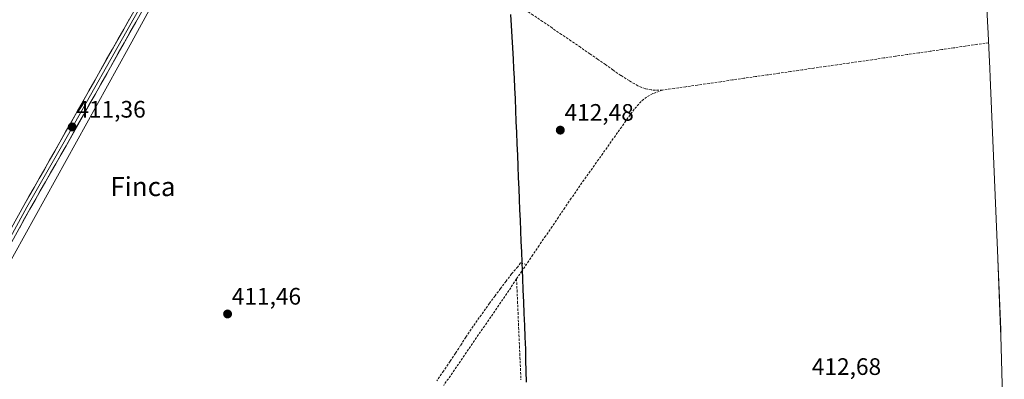
# Model space of a CAD drawing. Units: metres. Extents: x 635502 to 637835, y 4690419 to 4692733.
# Drawn here: x 637054 to 637468, y 4691844 to 4691995 of the extents above; entities that cross this region are included whole.
import ezdxf
from ezdxf.enums import TextEntityAlignment as Align

# ---------------------------------------------------------------- set-up
doc = ezdxf.new("R2010")
doc.units = ezdxf.units.M
doc.header["$MEASUREMENT"] = 0
doc.linetypes.add('TRAZOSX2', pattern=[1.5, 1, -0.5])
for name, color, linetype, lineweight in [('Carátula', 7, 'Continuous', 5), ('Comunidad autónoma', 142, 'Continuous', 30), ('Corriente artificial lineal', 5, 'TRAZOSX2', 13), ('Cultivos herbáceos CxS', 92, 'Continuous', 0), ('Layer 0', 7, 'Continuous', 0), ('Municipio', 9, 'Continuous', 13), ('Municipio CxS', 142, 'Continuous', 0), ('Pastizal CxS', 92, 'Continuous', 0), ('Provincia', 19, 'Continuous', 0), ('Punto de cota en terreno', 7, 'Continuous', 0), ('Rótulo de punto de cota en terreno', 19, 'Continuous', 0), ('Texto cartográfico', 19, 'Continuous', 0)]:
    doc.layers.add(name, color=color, linetype=linetype, lineweight=lineweight)
doc.styles.add('Arial', font='txt', dxfattribs={"height": 0.2})

# ---------------------------------------------------------------- blocks, each defined once
blk = doc.blocks.new('*U150')
at = {"layer": 'Cultivos herbáceos CxS', "color": 92, "linetype": 'Continuous', "lineweight": 0}
for points in [[(637460.2417, 4692012.7055, 413.3689), (637461.5017, 4691989.2655, 413.6556), (637462.1487, 4691977.2907, 413.1925), (637462.2699, 4691974.7469, 413.2068), (637462.4343, 4691970.7639, 413.209), (637465.2941, 4691901.4693, 413.0979), (637465.5731, 4691894.8437, 413.0959), (637465.5817, 4691894.6331, 413.0964), (637466.8017, 4691864.9131, 412.7549), (637466.8911, 4691862.3295, 412.7492), (637468.3311, 4691811.0995, 412.2839)], [(637034.7497, 4691865.3075, 411.2178), (637099.9889, 4691982.9909, 411.8019), (637144.4703, 4692064.0835, 412.6546), (637155.3435, 4692066.0615, 412.6245), (637168.1935, 4692061.1163, 412.6), (637162.2627, 4692088.8065, 412.7948), (637148.4247, 4692090.7845, 412.5756), (637142.2967, 4692093.9635, 412.0027), (637121.7365, 4692104.6301, 411.6957), (636959.6281, 4691868.2755, 409.972)]]:
    blk.add_polyline3d(points, dxfattribs=at)
blk = doc.blocks.new('5PATER')
at = {"layer": 'Carátula', "linetype": 'Continuous', "lineweight": 5}
h = blk.add_hatch(color=250, dxfattribs=at)
edge = h.paths.add_edge_path()
edge.add_ellipse((0, 0.01), major_axis=(-1.33, -1.34), ratio=0.999422, start_angle=0, end_angle=360)

msp = doc.modelspace()

# ---------------------------------------------------------------- linework, layer by layer
at = {"layer": 'Comunidad autónoma', "color": 142, "linetype": 'Continuous', "lineweight": 30}
msp.add_polyline3d([(637260.78, 4691997.28, 413.41), (637261.03, 4691992.59, 413.27), (637261.29, 4691987.91, 413.05), (637261.54, 4691983.22, 412.89), (637261.79, 4691978.53, 412.86), (637262.01, 4691974.52, 412.61), (637262.22, 4691970.51, 412.54), (637262.44, 4691966.5, 412.51), (637262.63, 4691961.78, 412.49), (637262.83, 4691957.07, 412.47), (637263.02, 4691952.35, 412.46), (637263.22, 4691947.64, 412.45), (637263.41, 4691942.92, 412.44), (637263.61, 4691938.21, 412.45), (637263.8, 4691933.49, 412.46), (637264, 4691928.78, 412.52), (637264.19, 4691924.06, 412.48), (637264.37, 4691919.63, 412.41), (637264.56, 4691915.21, 412.44), (637264.74, 4691910.78, 412.55), (637264.92, 4691906.36, 412.67), (637265.1, 4691901.93, 412.85), (637265.29, 4691897.51, 413.09), (637265.47, 4691893.08, 413.05), (637265.61, 4691889.76, 412.84), (637265.75, 4691886.43, 412.94), (637265.95, 4691881.48, 413.14), (637266.16, 4691876.52, 413.05), (637266.36, 4691871.57, 413.01), (637266.56, 4691866.62, 412.88), (637266.77, 4691861.66, 412.83), (637266.97, 4691856.71, 412.74), (637267.1, 4691852.05, 412.7), (637267.23, 4691847.4, 412.69), (637267.36, 4691842.74, 412.64)], dxfattribs=at)
at = {"layer": 'Corriente artificial lineal', "color": 5, "linetype": 'TRAZOSX2', "lineweight": 13}
for points in [[(637324.62, 4691965.47, 413.35), (637319.93, 4691965.53, 413.41), (637317.34, 4691966.1, 413.48), (637314.21, 4691967.28, 413.52), (637310.67, 4691969.46, 413.57), (637307.12, 4691971.64, 413.44), (637303.87, 4691973.92, 413.58), (637300.62, 4691976.19, 413.52), (637297.36, 4691978.47, 413.44), (637294.11, 4691980.74, 413.27), (637290.13, 4691983.45, 413.32), (637286.16, 4691986.15, 413.31), (637282.18, 4691988.86, 413.43), (637278.21, 4691991.57, 413.33), (637274.23, 4691994.28, 413.49), (637270.26, 4691996.98, 413.55), (637266.28, 4691999.69, 413.82), (637265.79, 4692000.08, 413.79)], [(637461.71, 4691985.37, 413.49), (637456.82, 4691984.66, 413.81), (637451.92, 4691983.95, 413.58), (637447.02, 4691983.24, 413.42), (637442.13, 4691982.53, 413.36), (637437.23, 4691981.81, 413.36), (637432.34, 4691981.1, 413.33), (637427.44, 4691980.39, 413.3), (637422.54, 4691979.68, 413.36), (637417.65, 4691978.97, 413.37), (637412.75, 4691978.26, 413.29), (637407.85, 4691977.55, 413.31), (637402.96, 4691976.84, 413.29), (637398.06, 4691976.13, 413.29), (637393.17, 4691975.42, 413.35), (637388.27, 4691974.71, 413.41), (637383.37, 4691974, 413.48), (637378.48, 4691973.29, 413.45), (637373.58, 4691972.58, 413.35), (637368.69, 4691971.87, 413.3), (637363.79, 4691971.16, 413.26), (637358.89, 4691970.44, 413.26), (637354, 4691969.73, 413.36), (637349.1, 4691969.02, 413.45), (637344.2, 4691968.31, 413.46), (637339.31, 4691967.6, 413.39), (637334.41, 4691966.89, 413.24), (637329.52, 4691966.18, 413.21), (637324.62, 4691965.47, 413.35)], [(637324.62, 4691965.47, 413.35), (637320.5, 4691963.99, 413.42), (637317.97, 4691962.54, 413.41), (637315.67, 4691960.75, 413.29), (637312.75, 4691957.5, 413.11), (637310.11, 4691953.78, 413.13), (637307.47, 4691950.05, 413), (637304.83, 4691946.33, 412.95), (637302.19, 4691942.61, 412.84), (637299.55, 4691938.88, 412.91), (637296.91, 4691935.16, 412.83), (637294.27, 4691931.44, 412.82), (637291.63, 4691927.71, 412.76), (637288.99, 4691923.99, 412.82), (637286.29, 4691920.03, 412.82), (637283.59, 4691916.07, 412.77), (637280.89, 4691912.1, 412.77), (637278.2, 4691908.14, 412.73), (637275.5, 4691904.18, 412.93), (637272.8, 4691900.22, 412.94), (637270.1, 4691896.25, 413.18), (637267.4, 4691892.29, 413.13)], [(637267.4, 4691892.29, 413.13), (637264.89, 4691892.97, 412.98), (637263.8, 4691891.24, 412.81), (637261.19, 4691888.27, 412.58), (637258.87, 4691885.2, 412.44), (637256.55, 4691882.13, 412.37), (637254.23, 4691879.06, 412.35), (637251.91, 4691875.99, 412.37), (637249.34, 4691872.35, 412.29), (637246.78, 4691868.7, 412.19), (637244.21, 4691865.06, 412.18), (637241.99, 4691861.69, 412.18), (637239.78, 4691858.32, 412.22), (637237.56, 4691854.95, 412.05), (637235.34, 4691851.58, 412), (637232.54, 4691847.47, 411.93), (637229.74, 4691843.37, 411.91)], [(637263.28, 4691886.15, 412.74), (637265.34, 4691889.22, 412.79), (637267.4, 4691892.29, 413.13)], [(637263.28, 4691886.15, 412.74), (637260.81, 4691882.48, 412.56), (637258.35, 4691878.81, 412.58), (637255.81, 4691875.11, 412.39), (637253.26, 4691871.41, 412.33), (637250.72, 4691867.7, 412.27), (637248.18, 4691864, 412.22), (637245.63, 4691860.3, 412.33), (637243.09, 4691856.6, 412.23), (637240.55, 4691852.89, 412.1), (637238, 4691849.19, 412.12), (637235.46, 4691845.49, 412.07), (637232.66, 4691841.46, 412.06)], [(637263.28, 4691886.15, 412.74), (637263.48, 4691881.45, 412.86), (637263.68, 4691876.74, 412.8), (637263.89, 4691872.04, 412.57), (637264.09, 4691867.33, 412.39), (637264.29, 4691862.63, 412.36), (637264.49, 4691857.92, 412.34), (637264.69, 4691853.22, 412.32), (637264.9, 4691848.51, 412.34), (637265.1, 4691843.81, 412.39)]]:
    msp.add_polyline3d(points, dxfattribs=at)
at = {"layer": 'Cultivos herbáceos CxS', "color": 92, "linetype": 'Continuous', "lineweight": 0}
for points in [[(636934.11, 4691576.87, 409.86), (636965.43, 4691574.13, 409.89), (636969.02, 4691596.48, 410.16), (636989.84, 4691630.18, 410.33), (636958.61, 4691637.53, 410.28), (636987.39, 4691672.45, 410.34), (637001.13, 4691715.82, 410.83), (637009.5, 4691747.6, 411.21), (637013.17, 4691753.11, 411.17), (637030.93, 4691778.23, 411.21), (637037.06, 4691789.26, 411.26), (637032.77, 4691841.95, 411.23), (637034.75, 4691865.31, 411.22), (637099.99, 4691982.99, 411.8), (637144.47, 4692064.08, 412.65), (637155.34, 4692066.06, 412.62), (637168.19, 4692061.12, 412.6), (637162.26, 4692088.81, 412.79), (637148.42, 4692090.78, 412.58), (637142.3, 4692093.96, 412), (637121.74, 4692104.63, 411.7), (636959.63, 4691868.28, 409.97)], [(637460.24, 4692012.71, 413.37), (637461.5, 4691989.27, 413.66), (637462.15, 4691977.29, 413.19), (637462.27, 4691974.75, 413.21), (637462.43, 4691970.76, 413.21), (637465.29, 4691901.47, 413.1), (637465.57, 4691894.84, 413.1), (637465.58, 4691894.63, 413.1), (637466.8, 4691864.91, 412.75), (637466.89, 4691862.33, 412.75), (637468.33, 4691811.1, 412.28)]]:
    msp.add_polyline3d(points, dxfattribs=at)
at = {"layer": 'Layer 0', "linetype": 'Continuous', "lineweight": 0}
for points in [[(637206.14, 4692175.16), (637197.14, 4692158.64), (637149.69, 4692075.1), (637131.86, 4692044.22), (637105.62, 4691998.27), (637073.88, 4691942.1), (637058.71, 4691915.51), (637034.23, 4691871.48), (637019.68, 4691845.83)], [(637147.66, 4692074.58), (637130.56, 4692044.97), (637117.44, 4692021.99), (637104.32, 4691999.01), (637072.58, 4691942.84), (637057.4, 4691916.25), (637045.17, 4691894.23), (637032.93, 4691872.22), (637019.06, 4691847.78), (636991.53, 4691799.26), (636970.11, 4691761.52), (636932.49, 4691694.12)], [(637031.62, 4691872.95), (637056.09, 4691916.98), (637071.27, 4691943.58), (637103.01, 4691999.75), (637129.25, 4692045.71), (637144.81, 4692072.66)]]:
    msp.add_lwpolyline(points, dxfattribs=at)
for points in [[(637053.87, 4691912.98, 411.18), (637056.09, 4691916.98, 411.25), (637058.26, 4691920.78, 411.16), (637060.43, 4691924.58, 411.16), (637062.6, 4691928.38, 411.11), (637064.76, 4691932.18, 411.14), (637066.93, 4691935.98, 411.17), (637069.1, 4691939.78, 411.17), (637071.27, 4691943.58, 411.26), (637073.71, 4691947.9, 411.18), (637076.15, 4691952.22, 411.21), (637078.59, 4691956.54, 411.15), (637081.04, 4691960.86, 411.24), (637083.48, 4691965.18, 411.23), (637085.92, 4691969.5, 411.31), (637088.36, 4691973.83, 411.22), (637090.8, 4691978.15, 411.42), (637093.24, 4691982.47, 411.4), (637095.69, 4691986.79, 411.38), (637098.13, 4691991.11, 411.35), (637100.57, 4691995.43, 411.43)], [(637105.62, 4691998.27, 411.58), (637103.18, 4691993.95, 411.59), (637100.74, 4691989.63, 411.51), (637098.3, 4691985.31, 411.55), (637095.85, 4691980.99, 411.49), (637093.41, 4691976.67, 411.46), (637090.97, 4691972.35, 411.39), (637088.53, 4691968.02, 411.41), (637086.09, 4691963.7, 411.38), (637083.65, 4691959.38, 411.32), (637081.2, 4691955.06, 411.29), (637078.76, 4691950.74, 411.32), (637076.32, 4691946.42, 411.33), (637073.88, 4691942.1, 411.33), (637071.71, 4691938.3, 411.3), (637069.55, 4691934.5, 411.24), (637067.38, 4691930.7, 411.28), (637065.21, 4691926.91, 411.26), (637063.04, 4691923.11, 411.32), (637060.88, 4691919.31, 411.27), (637058.71, 4691915.51, 411.31), (637056.48, 4691911.51, 411.39), (637054.26, 4691907.5, 411.37)]]:
    msp.add_polyline3d(points, dxfattribs=at)
at = {"layer": 'Municipio', "color": 9, "linetype": 'Continuous', "lineweight": 13}
msp.add_polyline3d([(637260.78, 4691997.28, 413.41), (637261.03, 4691992.59, 413.27), (637261.29, 4691987.91, 413.05), (637261.54, 4691983.22, 412.89), (637261.79, 4691978.53, 412.86), (637262.01, 4691974.52, 412.61), (637262.22, 4691970.51, 412.54), (637262.44, 4691966.5, 412.51), (637262.63, 4691961.78, 412.49), (637262.83, 4691957.07, 412.47), (637263.02, 4691952.35, 412.46), (637263.22, 4691947.64, 412.45), (637263.41, 4691942.92, 412.44), (637263.61, 4691938.21, 412.45), (637263.8, 4691933.49, 412.46), (637264, 4691928.78, 412.52), (637264.19, 4691924.06, 412.48), (637264.37, 4691919.63, 412.41), (637264.56, 4691915.21, 412.44), (637264.74, 4691910.78, 412.55), (637264.92, 4691906.36, 412.67), (637265.1, 4691901.93, 412.85), (637265.29, 4691897.51, 413.09), (637265.47, 4691893.08, 413.05), (637265.61, 4691889.76, 412.84), (637265.75, 4691886.43, 412.94), (637265.95, 4691881.48, 413.14), (637266.16, 4691876.52, 413.05), (637266.36, 4691871.57, 413.01), (637266.56, 4691866.62, 412.88), (637266.77, 4691861.66, 412.83), (637266.97, 4691856.71, 412.74), (637267.1, 4691852.05, 412.7), (637267.23, 4691847.4, 412.69), (637267.36, 4691842.74, 412.64)], dxfattribs=at)
at = {"layer": 'Municipio CxS', "color": 142, "linetype": 'Continuous', "lineweight": 0}
msp.add_polyline3d([(637260.78, 4691997.28, 413.41), (637261.03, 4691992.59, 413.27), (637261.29, 4691987.91, 413.05), (637261.54, 4691983.22, 412.89), (637261.79, 4691978.53, 412.86), (637262.01, 4691974.52, 412.61), (637262.22, 4691970.51, 412.54), (637262.44, 4691966.5, 412.51), (637262.63, 4691961.78, 412.49), (637262.83, 4691957.07, 412.47), (637263.02, 4691952.35, 412.46), (637263.22, 4691947.64, 412.45), (637263.41, 4691942.92, 412.44), (637263.61, 4691938.21, 412.45), (637263.8, 4691933.49, 412.46), (637264, 4691928.78, 412.52), (637264.19, 4691924.06, 412.48), (637264.37, 4691919.63, 412.41), (637264.56, 4691915.21, 412.44), (637264.74, 4691910.78, 412.55), (637264.92, 4691906.36, 412.67), (637265.1, 4691901.93, 412.85), (637265.29, 4691897.51, 413.09), (637265.47, 4691893.08, 413.05), (637265.61, 4691889.76, 412.84), (637265.75, 4691886.43, 412.94), (637265.95, 4691881.48, 413.14), (637266.16, 4691876.52, 413.05), (637266.36, 4691871.57, 413.01), (637266.56, 4691866.62, 412.88), (637266.77, 4691861.66, 412.83), (637266.97, 4691856.71, 412.74), (637267.1, 4691852.05, 412.7), (637267.23, 4691847.4, 412.69), (637267.36, 4691842.74, 412.64)], dxfattribs=at)
at = {"layer": 'Pastizal CxS', "color": 92, "linetype": 'Continuous', "lineweight": 0}
for points in [[(636934.11, 4691576.87, 409.86), (636965.43, 4691574.13, 409.89), (636969.02, 4691596.48, 410.16), (636989.84, 4691630.18, 410.33), (636958.61, 4691637.53, 410.28), (636987.39, 4691672.45, 410.34), (637001.13, 4691715.82, 410.83), (637009.5, 4691747.6, 411.21), (637013.17, 4691753.11, 411.17), (637030.93, 4691778.23, 411.21), (637037.06, 4691789.26, 411.26), (637032.77, 4691841.95, 411.23), (637034.75, 4691865.31, 411.22), (637099.99, 4691982.99, 411.8), (637144.47, 4692064.08, 412.65), (637155.34, 4692066.06, 412.62), (637168.19, 4692061.12, 412.6), (637162.26, 4692088.81, 412.79), (637148.42, 4692090.78, 412.58), (637142.3, 4692093.96, 412), (637121.74, 4692104.63, 411.7), (636959.63, 4691868.28, 409.97)], [(636959.63, 4691868.28, 409.97), (637121.74, 4692104.63, 411.7), (637142.3, 4692093.96, 412), (637148.42, 4692090.78, 412.58), (637162.26, 4692088.81, 412.79), (637168.19, 4692061.12, 412.6), (637155.34, 4692066.06, 412.62), (637144.47, 4692064.08, 412.65), (637099.99, 4691982.99, 411.8), (637034.75, 4691865.31, 411.22)]]:
    msp.add_polyline3d(points, dxfattribs=at)
at = {"layer": 'Provincia', "color": 19, "linetype": 'Continuous', "lineweight": 0}
msp.add_polyline3d([(637260.78, 4691997.28, 413.41), (637261.03, 4691992.59, 413.27), (637261.29, 4691987.91, 413.05), (637261.54, 4691983.22, 412.89), (637261.79, 4691978.53, 412.86), (637262.01, 4691974.52, 412.61), (637262.22, 4691970.51, 412.54), (637262.44, 4691966.5, 412.51), (637262.63, 4691961.78, 412.49), (637262.83, 4691957.07, 412.47), (637263.02, 4691952.35, 412.46), (637263.22, 4691947.64, 412.45), (637263.41, 4691942.92, 412.44), (637263.61, 4691938.21, 412.45), (637263.8, 4691933.49, 412.46), (637264, 4691928.78, 412.52), (637264.19, 4691924.06, 412.48), (637264.37, 4691919.63, 412.41), (637264.56, 4691915.21, 412.44), (637264.74, 4691910.78, 412.55), (637264.92, 4691906.36, 412.67), (637265.1, 4691901.93, 412.85), (637265.29, 4691897.51, 413.09), (637265.47, 4691893.08, 413.05), (637265.61, 4691889.76, 412.84), (637265.75, 4691886.43, 412.94), (637265.95, 4691881.48, 413.14), (637266.16, 4691876.52, 413.05), (637266.36, 4691871.57, 413.01), (637266.56, 4691866.62, 412.88), (637266.77, 4691861.66, 412.83), (637266.97, 4691856.71, 412.74), (637267.1, 4691852.05, 412.7), (637267.23, 4691847.4, 412.69), (637267.36, 4691842.74, 412.64)], dxfattribs=at)

# ---------------------------------------------------------------- block references
at = {"layer": 'Cultivos herbáceos CxS', "color": 92, "linetype": 'Continuous', "lineweight": 0}
msp.add_blockref('*U150', (0, 0), dxfattribs=at)
at = {"layer": 'Punto de cota en terreno', "linetype": 'Continuous', "lineweight": 0}
for p in [(637076.46, 4691949.98, 411.36), (637281.67, 4691948.66, 412.48), (637141.79, 4691871.43, 411.46)]:
    msp.add_blockref('5PATER', p, dxfattribs=at)

# ---------------------------------------------------------------- texts
at = {"layer": 'Rótulo de punto de cota en terreno', "color": 19, "linetype": 'Continuous', "lineweight": 0, "style": 'Arial'}
for s, p in [('411,36', (637078.22, 4691951.74)), ('412,48', (637283.43, 4691950.42)), ('411,46', (637143.55, 4691873.19)), ('412,68', (637387.4, 4691843.65))]:
    msp.add_text(s, height=7, dxfattribs=at).set_placement(p, align=Align.BOTTOM_LEFT)
at = {"layer": 'Texto cartográfico', "color": 19, "linetype": 'Continuous', "lineweight": 0, "style": 'Arial'}
msp.add_text('Finca', height=8, dxfattribs=at).set_placement((637106.21, 4691924.95), align=Align.MIDDLE_CENTER)

doc.saveas('drawing.dxf')
